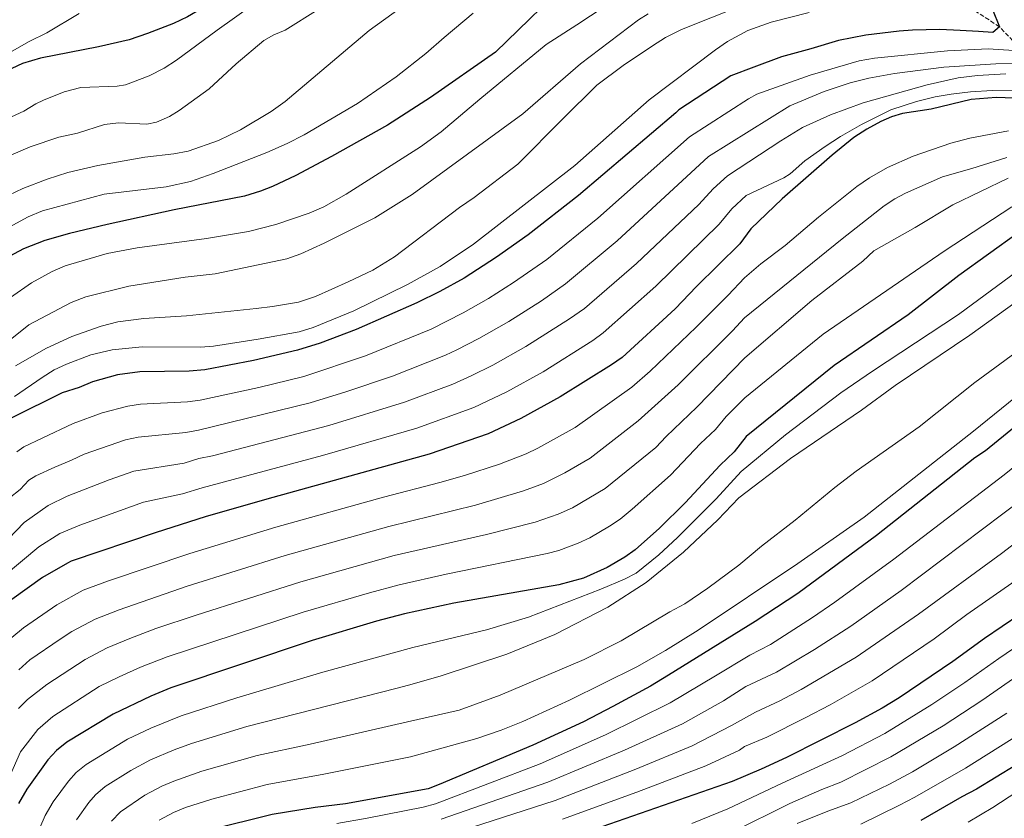
# Model space of a CAD drawing. Units: metres. Extents: x 661701 to 665161, y 4744212 to 4746606.
# Drawn here: x 664168 to 664551, y 4744769 to 4745080 of the extents above; entities that cross this region are included whole.
import ezdxf

# ---------------------------------------------------------------- set-up
doc = ezdxf.new("R2010")
doc.units = ezdxf.units.M
doc.header["$MEASUREMENT"] = 0
doc.linetypes.add('DGN Style 3', pattern=[2.435891, 1.739922, -0.695969])
for name, color, linetype, lineweight in [('Barranco lineal', 142, 'DGN Style 3', 13), ('Curva de nivel directora', 30, 'Continuous', 30), ('Curva de nivel intermedia', 30, 'Continuous', 0)]:
    doc.layers.add(name, color=color, linetype=linetype, lineweight=lineweight)

msp = doc.modelspace()

# ---------------------------------------------------------------- linework, layer by layer
at = {"layer": 'Barranco lineal', "color": 142, "linetype": 'DGN Style 3', "lineweight": 13}
msp.add_polyline3d([(664557.48, 4745068.42, 1205), (664548.94, 4745077.44, 1200), (664535.18, 4745086.37, 1195)], dxfattribs=at)
at = {"layer": 'Curva de nivel directora', "color": 30, "linetype": 'Continuous', "lineweight": 30, "flags": 128}
for points, elevation in [([(664347.23, 4745162.71), (664337.66, 4745159.01), (664330.07, 4745154.92), (664322.7, 4745151.35), (664316.64, 4745147.28), (664300.65, 4745135.6), (664291.12, 4745127.71), (664273.63, 4745111.05), (664264.86, 4745103.82), (664253.18, 4745094.84), (664245.67, 4745089.36), (664238.14, 4745084.44), (664232.81, 4745081.37), (664227.4, 4745078.78), (664217.25, 4745074.8), (664210.15, 4745072.39), (664198.21, 4745069.63), (664175.64, 4745065.29), (664168.54, 4745063.16), (664164.44, 4745061.26)], 1150), ([(664383.74, 4745097.82), (664352.74, 4745067.6), (664327.48, 4745049.95), (664310.66, 4745039.19), (664288.85, 4745026.95), (664274.93, 4745019.62), (664265.87, 4745015.31), (664261.22, 4745013.49), (664255.07, 4745011.59), (664227.6, 4745006.15), (664201.51, 4745000.56), (664186.95, 4744997), (664177.32, 4744994.25), (664168.92, 4744991.01), (664160.06, 4744986.28)], 1175), ([(664546.17, 4745084.19), (664548.94, 4745077.44), (664546.36, 4745075.27), (664540.71, 4745075.55), (664533.59, 4745075.94), (664525.67, 4745076.43), (664515.05, 4745076.1), (664509.86, 4745075.71), (664496.87, 4745074.23), (664486.27, 4745072.1), (664475.45, 4745068.83), (664464.07, 4745065.79), (664453.26, 4745061.73), (664444.36, 4745058.37), (664424.03, 4745045.07), (664422.89, 4745043.93), (664385.04, 4745011.85), (664365.38, 4744996.43), (664353.13, 4744987.75), (664340.46, 4744979.61), (664331.1, 4744974.37), (664322.13, 4744969.97), (664298.44, 4744959.68), (664284.41, 4744954.39), (664275.69, 4744951.57), (664258.58, 4744947.56), (664239.54, 4744943.93), (664233.47, 4744943.48), (664214.31, 4744943.13), (664205.57, 4744942.01), (664195.89, 4744939.28), (664190.62, 4744937.12), (664184.05, 4744934.96), (664164.49, 4744925.34)], 1200), ([(664558.15, 4745049.55), (664547.64, 4745049.91), (664537.93, 4745049.14), (664522.37, 4745045.37), (664511.2, 4745043.69), (664506.89, 4745042.36), (664502.75, 4745040.58), (664497.28, 4745037.61), (664492.24, 4745034.36), (664483.77, 4745027.5), (664464.36, 4745010.43), (664452.05, 4744998.87), (664447.79, 4744992.93), (664430.97, 4744976.32), (664422.69, 4744967.65), (664401.97, 4744948.75), (664397.9, 4744945.84), (664377.86, 4744933.43), (664362.52, 4744925.07), (664349.84, 4744919.09), (664326.9, 4744911.19), (664263.74, 4744893.68), (664239.73, 4744886.7), (664220.65, 4744880.71), (664187.6, 4744869.48), (664186.07, 4744868.76), (664176.43, 4744863.2), (664158.36, 4744850.29)], 1225), ([(664692.12, 4745018.58), (664690.95, 4745017.64), (664686.19, 4745014.55), (664677.37, 4745009.83), (664655.87, 4744996.29), (664640.93, 4744988.4), (664626.92, 4744979.91), (664622.17, 4744976.66), (664543.49, 4744912.37), (664539.29, 4744909.66), (664501.04, 4744879.47), (664470.45, 4744856.94), (664453.74, 4744845.96), (664420.1, 4744825.13), (664413, 4744820.91), (664398.34, 4744812.95), (664387.03, 4744807.02), (664367.3, 4744797.84), (664330.75, 4744782.58), (664326.46, 4744780.92), (664294.38, 4744775.13), (664282.52, 4744773.65), (664265.75, 4744770.94), (664241.32, 4744764.83)], 1275), ([(664556.14, 4744997.32), (664533.02, 4744980.71), (664513.33, 4744965.29), (664484.59, 4744945.69), (664450.29, 4744918.04), (664445.62, 4744912.1), (664440.2, 4744906.89), (664426.6, 4744892.23), (664416.58, 4744882.36), (664407.07, 4744873.97), (664403.02, 4744871.06), (664396.13, 4744866.98), (664386.92, 4744862.92), (664377.39, 4744860.25), (664336.46, 4744853.11), (664317.33, 4744848.96), (664306.42, 4744846.13), (664281.4, 4744838.69), (664226.32, 4744820.19), (664218.6, 4744816.98), (664203.95, 4744810.03), (664185.86, 4744799.04), (664181.78, 4744795.88), (664178.45, 4744792.15), (664170.31, 4744780.82), (664167.09, 4744775.15)], 1250), ([(664563.75, 4744853.46), (664543.04, 4744839.44), (664530.68, 4744830.4), (664509.82, 4744816.28), (664503.29, 4744812.3), (664492.71, 4744806.55), (664465.93, 4744793.06), (664456.16, 4744788.5), (664444.78, 4744783.77), (664391.14, 4744765.08)], 1300), ([(664562.86, 4744794.8), (664540.01, 4744780.73), (664534.3, 4744777.81), (664518.3, 4744768.55)], 1325)]:
    msp.add_lwpolyline(points, dxfattribs=dict(at, elevation=elevation))
at = {"layer": 'Curva de nivel intermedia', "color": 30, "linetype": 'Continuous', "lineweight": 0, "flags": 128}
for points, elevation in [([(664405.7, 4745092.4), (664384.39, 4745078.14), (664372.5, 4745070.59), (664346.66, 4745049.31), (664331.56, 4745036.57), (664323.5, 4745030.67), (664294.62, 4745012.27), (664285.89, 4745007.37), (664280.22, 4745004.88), (664267.25, 4745000.48), (664256.59, 4744997.75), (664240.17, 4744995.03), (664213.18, 4744991.45), (664201.58, 4744989.22)], 1180), ([(664283.69, 4745084.16), (664270.88, 4745076.13), (664266.47, 4745074.34), (664262.57, 4745072.07), (664251.79, 4745063.07), (664241.26, 4745053.25), (664229.59, 4745044.83), (664225.77, 4745042.59), (664220.75, 4745040.37), (664216.96, 4745039.59), (664205.98, 4745040.04), (664200.48, 4745039.47), (664189.94, 4745035.99), (664182.79, 4745034.49), (664171.52, 4745030.78), (664155.54, 4745023.85)], 1160), ([(664257.93, 4745085.73), (664244.34, 4745076.18), (664228.55, 4745064.41), (664223.72, 4745061.31), (664217.9, 4745058.31), (664208.75, 4745054.9), (664205.51, 4745054.31), (664191.36, 4745053.83), (664184.82, 4745052.08), (664176.77, 4745048.95), (664173.73, 4745047.45), (664169.12, 4745044.58), (664162.68, 4745041.58)], 1155), ([(664315.55, 4745084.68), (664303.54, 4745075.98), (664270.88, 4745048.39), (664265.41, 4745044.43), (664253.5, 4745037.31), (664244.95, 4745033.16), (664233.02, 4745029.07), (664227.46, 4745028.03), (664216.18, 4745026.69), (664197.91, 4745023.52), (664186.23, 4745020.76), (664178.15, 4745018.21), (664168.71, 4745014.52), (664163.28, 4745011.97)], 1165), ([(664344.08, 4745082.7), (664332.75, 4745073.32), (664325.65, 4745066.99), (664314.02, 4745058), (664298.99, 4745047.61), (664278.26, 4745035.38), (664271.59, 4745031.96), (664263.77, 4745028.56), (664242.78, 4745020.35), (664234.01, 4745017.24), (664224.46, 4745015.22), (664200.42, 4745012.28), (664176.33, 4745005.85), (664170.8, 4745003.5), (664163.37, 4744999.5)], 1170), ([(664474.83, 4745083.04), (664459.99, 4745079.26), (664451, 4745075.96), (664443.04, 4745071.71), (664438.39, 4745068.51), (664412.51, 4745048.97), (664383.6, 4745023.4), (664344.09, 4744992.8), (664331.22, 4744984.16), (664318.47, 4744977.21), (664297.62, 4744966.91), (664281.76, 4744960.46), (664276.25, 4744958.71), (664260.37, 4744955.89), (664242.89, 4744953.22), (664237.91, 4744952.82), (664215.19, 4744952.91), (664203.51, 4744951.8), (664195.14, 4744949.78), (664185.75, 4744946.22), (664180.98, 4744943.9), (664176.3, 4744941), (664165.54, 4744933.56)], 1195), ([(664449.23, 4745086.02), (664425.16, 4745076.44), (664418.94, 4745073.27), (664413.86, 4745070.08), (664402.4, 4745062.4), (664392.19, 4745054.73), (664378.92, 4745041.68), (664361.45, 4745023.93), (664344.45, 4745011.03), (664338.7, 4745007.14), (664313.46, 4744987.96), (664304.91, 4744982.77), (664295.42, 4744978.18), (664282.61, 4744972.53), (664276.01, 4744970.31), (664265.9, 4744968.54), (664259.57, 4744967.77), (664232.46, 4744965.03), (664215.83, 4744963.9), (664205.75, 4744962.65), (664199.17, 4744960.98), (664187.82, 4744956.91), (664178, 4744952.41), (664165.82, 4744945.47)], 1190), ([(664412.16, 4745082.51), (664408.37, 4745080.11), (664385.87, 4745063.05), (664363.36, 4745043.51), (664320.23, 4745012.15), (664305.71, 4745003.14), (664286, 4744993.22), (664276.9, 4744989.07), (664271.55, 4744987.21), (664243.55, 4744981.37), (664231.95, 4744980.02), (664209.94, 4744976.51), (664193.29, 4744972.31), (664187.54, 4744970.15), (664171.02, 4744961.46), (664137.88, 4744934.83)], 1185), ([(664190.62, 4745082.6), (664178.09, 4745075.07), (664171.14, 4745071.65), (664156.22, 4745063.27)], 1145), ([(664554.48, 4745068.23), (664544.45, 4745068.89), (664528.67, 4745068.03), (664500.21, 4745065.28), (664494.33, 4745064.15), (664475.19, 4745058.6), (664454.43, 4745051.18), (664451.2, 4745049.44), (664428.28, 4745034.65), (664392.57, 4745003.01), (664372.68, 4744986.89), (664359.77, 4744977.94), (664350.04, 4744971.74), (664340.17, 4744966.08), (664327.67, 4744959.79), (664302.1, 4744949.42), (664278.12, 4744941.32), (664260.58, 4744937.05), (664237.77, 4744932.18), (664232.81, 4744931.52), (664214.51, 4744930.57), (664209.57, 4744929.8), (664199.67, 4744927.17), (664188.3, 4744923.07), (664176.23, 4744917.42), (664169.17, 4744914.02), (664166.34, 4744912)], 1205), ([(664555.16, 4745063.16), (664547.51, 4745063.08), (664527.2, 4745061.75), (664508.07, 4745059.29), (664498.1, 4745057.43), (664490.81, 4745055.65), (664480.69, 4745052.26)], 1210), ([(664551.32, 4745059.16), (664540.29, 4745058.43), (664532.84, 4745057.52), (664520.77, 4745054.9), (664495.85, 4745047.86), (664483.06, 4745043.13), (664472.21, 4745038.22), (664463.74, 4745033.04), (664442.98, 4745019.4), (664437.45, 4745014.41), (664431.85, 4745008.25), (664407.63, 4744985.33), (664387.33, 4744967.82), (664381.46, 4744963.74), (664364.58, 4744952.98), (664351.7, 4744945.76), (664343.27, 4744941.58), (664336.08, 4744938.38), (664317.35, 4744931.38), (664287.78, 4744922.23)], 1215), ([(664480.69, 4745052.26), (664467.23, 4745046.69), (664435.63, 4745027.02), (664400.1, 4744994.17), (664380.01, 4744977.36), (664370.61, 4744970.86), (664357.94, 4744962.76), (664346.28, 4744956.11), (664337.73, 4744951.74), (664333.21, 4744949.61), (664312.58, 4744941.48), (664294.4, 4744935.35), (664280.55, 4744931.08), (664237.07, 4744920.47), (664232.15, 4744919.57), (664213.57, 4744917.72), (664208.68, 4744916.66), (664192.55, 4744911.17), (664187.61, 4744908.74), (664181.13, 4744906.14), (664173.85, 4744902.73), (664171.07, 4744901.05), (664167.64, 4744897.41), (664163.44, 4744894.02)], 1210), ([(664565.36, 4745052.36), (664546.03, 4745052.61), (664537.56, 4745052.1), (664530.11, 4745051.25), (664523.91, 4745050.2), (664516.63, 4745048.4), (664506.63, 4745045.09), (664495.17, 4745039.48), (664486.96, 4745034.77), (664481.01, 4745030.91), (664473.13, 4745025.27), (664467.44, 4745020.28), (664464.97, 4745018.61), (664450.33, 4745011.78), (664444.75, 4745006.64), (664439.82, 4745000.59)], 1220), ([(664552.42, 4745036.95), (664537.42, 4745034.06), (664530.02, 4745032.09), (664515.34, 4745027.06), (664505.27, 4745022.63), (664498.26, 4745018.72), (664493.34, 4745015.29), (664478.51, 4745003.39), (664465.5, 4744992.36), (664455.96, 4744985.26), (664449.61, 4744979.81), (664443.28, 4744972.98), (664430.87, 4744960.5), (664412.96, 4744943.4), (664405.77, 4744937.18), (664383.7, 4744921.53), (664369.24, 4744913.45), (664364.72, 4744911.32), (664354.28, 4744907.28), (664340.61, 4744902.9), (664331.05, 4744900.06)], 1230), ([(664551.71, 4745026.55), (664538.2, 4745022.3), (664526.69, 4745019.01), (664512.32, 4745012.72), (664508.15, 4745010.5), (664504, 4745007.71), (664487.67, 4744994.9), (664449.67, 4744964.22), (664444.92, 4744959.09), (664423.86, 4744938.13), (664408.31, 4744924.06), (664389.54, 4744909.64), (664379.65, 4744903.85), (664371.44, 4744899.68), (664363.57, 4744896.83), (664344.88, 4744891.34), (664311.19, 4744883.01), (664270.8, 4744871.68), (664232.64, 4744859.71), (664206.22, 4744850.59), (664196.9, 4744846.99), (664187.85, 4744842.17), (664183.28, 4744839.15), (664171.47, 4744831.07), (664167.23, 4744827.26)], 1235), ([(664552.27, 4745018.51), (664530.8, 4745008.1), (664516.14, 4744999.28), (664500.05, 4744990.26), (664495.68, 4744986.24), (664475.88, 4744970.97), (664449.72, 4744948.63), (664431.11, 4744929.45), (664419.2, 4744918.07), (664415.12, 4744913.67), (664395.38, 4744897.75), (664382.69, 4744890.22), (664377.16, 4744887.78), (664368.18, 4744884.64), (664349.15, 4744879.82), (664313.24, 4744871.66), (664276.88, 4744861.45), (664236.25, 4744848.46), (664220.51, 4744843.24), (664210.35, 4744839.39), (664201.56, 4744835.73), (664192.94, 4744831.3), (664178.02, 4744821.46), (664170.54, 4744815.66), (664166.98, 4744812.13)], 1240), ([(664703.93, 4745015.12), (664703.27, 4745014.1), (664692.84, 4745007.95), (664677.95, 4744998.8), (664661.11, 4744987.52), (664646.87, 4744979.27), (664629.06, 4744967.21), (664605.41, 4744947.38), (664550.78, 4744903.12), (664507.82, 4744870.28), (664484.8, 4744853.58), (664476.08, 4744847.61), (664459.77, 4744837.11), (664451.68, 4744832.9), (664438.3, 4744824.82), (664420.7, 4744814.36), (664395.52, 4744801.93), (664370.17, 4744790.66), (664329.4, 4744775.05), (664324.57, 4744773.77), (664302.81, 4744769.51), (664290.92, 4744767.41)], 1280), ([(664553.66, 4745007.34), (664527.37, 4744990.19), (664480.31, 4744957.79), (664449.77, 4744933.04), (664442.47, 4744925.73), (664438.36, 4744920.77), (664432.56, 4744915.26), (664420.86, 4744902.95), (664405.93, 4744889.8), (664401.23, 4744885.86), (664397.08, 4744883.07), (664389.41, 4744878.6), (664384.89, 4744876.47), (664377.31, 4744873.69), (664372.78, 4744872.45)], 1245), ([(664439.82, 4745000.59), (664415.16, 4744976.49), (664394.65, 4744958.29), (664390.58, 4744955.38), (664371.22, 4744943.2), (664357.11, 4744935.41), (664344.3, 4744929.26), (664322.12, 4744921.29), (664285.4, 4744910.6), (664238.48, 4744898.06), (664230.84, 4744895.66), (664215.74, 4744892.44), (664190.94, 4744883.57), (664183.12, 4744880.3), (664174.98, 4744875.13), (664161.49, 4744863.74)], 1220), ([(664705.98, 4744995.25), (664687.62, 4744982.09), (664667.58, 4744967), (664658.75, 4744961), (664653.23, 4744956.85), (664639.36, 4744945.57), (664620.1, 4744928.22), (664565.34, 4744884.61), (664549.65, 4744872.54), (664517.37, 4744848.93), (664493.12, 4744832.17), (664471.76, 4744819.61), (664463.37, 4744815.18), (664453.92, 4744810.7), (664444.61, 4744805.57), (664429.23, 4744797.64), (664407.41, 4744788.61), (664375.9, 4744776.32), (664335.27, 4744763.32)], 1290), ([(664201.58, 4744989.22), (664185.22, 4744984.39), (664180.11, 4744982.16), (664172.15, 4744977.76), (664163.94, 4744972.06)], 1180), ([(664565.46, 4744989.46), (664532.94, 4744965.47), (664499.52, 4744943.47), (664487.15, 4744934.99), (664465.62, 4744918.66), (664448.32, 4744904.39), (664438.59, 4744893.79), (664423.61, 4744878.76), (664416.27, 4744872), (664407.43, 4744864.8), (664402.99, 4744862.45), (664393.74, 4744858.61), (664365.56, 4744847.72), (664349.22, 4744842.75), (664320.54, 4744835.89), (664285.49, 4744826.25), (664252.09, 4744816.34), (664230.32, 4744809.37), (664218.57, 4744804.54), (664209.53, 4744800.22), (664193.34, 4744790.44), (664189.48, 4744787.28), (664186.46, 4744783.9), (664180.58, 4744775.81), (664177.47, 4744770.5), (664175.38, 4744765.68)], 1255), ([(664662.23, 4744975.93), (664652.81, 4744970.13), (664639.29, 4744960.39), (664631.93, 4744954.54), (664612.63, 4744937.7), (664558.06, 4744893.87), (664510.59, 4744858.12), (664491.03, 4744844.24), (664476.85, 4744835.14), (664462.06, 4744826.32), (664450.13, 4744820.69), (664441.46, 4744815.2), (664425.56, 4744806.22), (664402.91, 4744795.95), (664373.03, 4744783.49), (664331.59, 4744769.12)], 1285), ([(664558.67, 4744972.78), (664537.42, 4744957.46), (664508.26, 4744937.81), (664495.22, 4744928.31), (664467.59, 4744909.41), (664447.43, 4744894.12), (664439.33, 4744885.61), (664425.85, 4744872.94), (664411.39, 4744861.23), (664396.49, 4744851.63), (664375.85, 4744841.02), (664357.12, 4744833.27), (664331.24, 4744824.76), (664318.79, 4744821.26), (664314.44, 4744820.04), (664255.98, 4744805.11), (664234.33, 4744798.55), (664227.69, 4744796.12), (664218.44, 4744792.21), (664210.73, 4744788.09), (664200.83, 4744781.84), (664197.05, 4744778.57), (664194.47, 4744775.65), (664189.59, 4744768.85)], 1260), ([(664585.06, 4744972.56), (664539.32, 4744939.02), (664517.65, 4744921.83), (664493.11, 4744904.57), (664484.82, 4744898.13), (664469.39, 4744885.4), (664456.26, 4744875.31), (664447.45, 4744867.88), (664435.38, 4744858.97), (664426.39, 4744852.88), (664420.61, 4744849.77), (664401.58, 4744838.52), (664387.23, 4744831.18), (664354.5, 4744817.39), (664338.59, 4744811.54), (664318.45, 4744807), (664280.52, 4744798.27), (664259.88, 4744793.86), (664238.34, 4744787.73), (664227.52, 4744783.95), (664222.88, 4744781.96), (664216.26, 4744778.41), (664206.68, 4744771.97), (664203.24, 4744768.35)], 1265), ([(664585.7, 4744958.13), (664538.85, 4744920.09), (664496.18, 4744886.65), (664470.44, 4744868.54), (664431.6, 4744842.67), (664418.91, 4744834.68), (664407.75, 4744828.34), (664381.49, 4744815.45), (664363.35, 4744807.05), (664354.96, 4744803.7), (664345.47, 4744800.53), (664319.57, 4744793.38), (664285.93, 4744786.57), (664263.79, 4744782.59), (664242.34, 4744776.91), (664232.04, 4744773.67), (664227.38, 4744771.75), (664221.78, 4744768.73)], 1270), ([(664287.78, 4744922.23), (664242.54, 4744910.43), (664237.22, 4744909.41), (664231.5, 4744907.61), (664211.98, 4744904.5), (664202.28, 4744901.11), (664186.04, 4744894.85), (664178.65, 4744891.11), (664169.21, 4744884.58), (664156.47, 4744871.39)], 1215), ([(664331.05, 4744900.06), (664309.15, 4744894.35), (664267.27, 4744882.68), (664233.79, 4744872.49), (664202.09, 4744861.8), (664192.26, 4744858.21), (664181.93, 4744852.56), (664169.02, 4744843.53), (664155.23, 4744832.29)], 1230), ([(664372.78, 4744872.45), (664333.48, 4744864.43), (664315.28, 4744860.31), (664303.67, 4744857.24), (664277.87, 4744849.69), (664224.87, 4744832.25), (664214.48, 4744828.19), (664206.22, 4744824.46), (664198.45, 4744820.67), (664180.45, 4744809.04), (664174.5, 4744803.98), (664167.83, 4744795.32), (664159.13, 4744775.91)], 1245), ([(664556.7, 4744863), (664536.21, 4744848.69), (664523.47, 4744839.27), (664499.35, 4744822.9), (664483.05, 4744813.66), (664473.57, 4744808.65), (664458.35, 4744801.07), (664449.7, 4744797.38), (664447.76, 4744795.95), (664434.65, 4744789.88), (664407.67, 4744779.67), (664378.77, 4744769.15)], 1295), ([(664569.83, 4744846.03), (664548.64, 4744831.66), (664535.41, 4744822.23), (664522.61, 4744813.74), (664504.27, 4744802.44), (664487.73, 4744793.85), (664464.32, 4744783.1), (664443.16, 4744773.08), (664429.19, 4744767.44)], 1305), ([(664579.5, 4744841.29), (664541.97, 4744815.26), (664526.96, 4744805.49), (664506.65, 4744793.36), (664487.13, 4744783.56), (664479.7, 4744780.7), (664467.25, 4744775.25), (664444.85, 4744764.01)], 1310), ([(664551.7, 4744810.29), (664531.31, 4744797.24), (664514.98, 4744787.58), (664506.11, 4744782.76), (664491.05, 4744775.4), (664482.13, 4744772.27), (664470.18, 4744767.41)], 1315), ([(664557.28, 4744802.55), (664535.66, 4744788.98), (664515.99, 4744777.68), (664509.98, 4744774.52), (664494.98, 4744767.22)], 1320), ([(664567.92, 4744787.83), (664546.31, 4744773.65), (664536.77, 4744768)], 1330)]:
    msp.add_lwpolyline(points, dxfattribs=dict(at, elevation=elevation))

doc.saveas('drawing.dxf')
